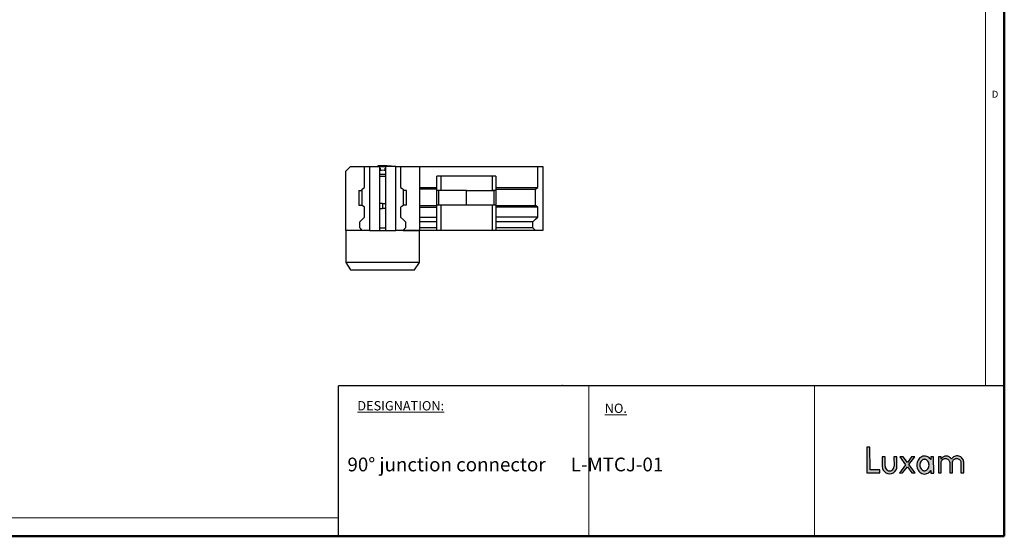
# Model space of a CAD drawing. Units: millimetres. Extents: x 353 to 663, y -8 to 209.
# Drawn here: x 463 to 663, y -8 to 97 of the extents above; entities that cross this region are included whole.
import ezdxf

# ---------------------------------------------------------------- set-up
doc = ezdxf.new("R2010")
doc.units = ezdxf.units.MM
doc.styles.add('SLDTEXTSTYLE0', font='TXT', dxfattribs={"width": 0.7, "bigfont": 'bigfont'})

msp = doc.modelspace()

# ---------------------------------------------------------------- hatches: boundary and pattern name
h = msp.add_hatch(color=256)
h.dxf.hatch_style = 1
h.paths.add_polyline_path([(637.56, 5.3), (635.59, 5.3), (635.58, 9.9), (634.94, 9.9), (634.95, 4.68), (637.56, 4.68)])
h = msp.add_hatch(color=256)
h.dxf.hatch_style = 1
edge = h.paths.add_edge_path()
edge.add_line((648.5, 7.98), (647.92, 7.98))
edge.add_line((647.92, 7.98), (647.92, 7.41))
edge.add_spline(control_points=[(647.92, 7.41), (647.72, 7.7), (647.43, 7.94), (646.76, 8.16), (646.39, 8.13), (645.76, 7.84), (645.5, 7.58), (645.17, 6.96), (645.08, 6.62), (645.09, 5.92), (645.18, 5.57), (645.53, 4.97), (645.79, 4.72), (646.43, 4.44), (646.81, 4.43), (647.46, 4.67), (647.75, 4.92), (647.94, 5.21)], knot_values=[0, 0, 0, 0, 0.125, 0.125, 0.25, 0.25, 0.375, 0.375, 0.5, 0.5, 0.625, 0.625, 0.75, 0.75, 0.875, 0.875, 1, 1, 1, 1], degree=3, periodic=0)
edge.add_line((647.94, 5.21), (647.94, 4.63))
edge.add_line((647.94, 4.63), (648.51, 4.63))
edge.add_line((648.51, 4.63), (648.5, 7.98))
edge = h.paths.add_edge_path(flags=16)
edge.add_spline(control_points=[(646.63, 7.46), (646.7, 7.45), (646.77, 7.45), (646.9, 7.41), (646.96, 7.38), (647.14, 7.28), (647.24, 7.18), (647.48, 6.85), (647.56, 6.57), (647.56, 6.02), (647.48, 5.74), (647.24, 5.4), (647.14, 5.31), (646.97, 5.2), (646.9, 5.17), (646.77, 5.14), (646.7, 5.13), (646.64, 5.13)], knot_values=[0, 0, 0, 0, 0.0625, 0.0625, 0.125, 0.125, 0.25, 0.25, 0.5, 0.5, 0.75, 0.75, 0.875, 0.875, 0.9375, 0.9375, 1, 1, 1, 1], degree=3, periodic=0)
edge.add_spline(control_points=[(646.64, 5.13), (646.57, 5.13), (646.5, 5.13), (646.37, 5.17), (646.3, 5.2), (646.13, 5.3), (646.03, 5.4), (645.79, 5.74), (645.71, 6.01), (645.71, 6.56), (645.79, 6.84), (646.02, 7.18), (646.12, 7.28), (646.3, 7.38), (646.36, 7.41), (646.49, 7.45), (646.56, 7.45), (646.63, 7.46)], knot_values=[0, 0, 0, 0, 0.0625, 0.0625, 0.125, 0.125, 0.25, 0.25, 0.5, 0.5, 0.75, 0.75, 0.875, 0.875, 0.9375, 0.9375, 1, 1, 1, 1], degree=3, periodic=0)
h = msp.add_hatch(color=256)
h.dxf.hatch_style = 1
edge = h.paths.add_edge_path()
edge.add_spline(control_points=[(650.03, 6.82), (650.03, 6.82), (650.03, 6.82), (650.03, 6.82), (650.03, 6.82), (650.03, 6.83), (650.03, 6.83), (650.03, 6.84), (650.03, 6.87), (650.04, 6.91), (650.06, 7), (650.13, 7.18), (650.23, 7.32), (650.47, 7.54), (650.68, 7.62), (651.11, 7.62), (651.32, 7.54), (651.63, 7.25), (651.74, 7.03), (651.76, 6.82)], knot_values=[0, 0, 0, 0, 0.000488, 0.000488, 0.000977, 0.001953, 0.003906, 0.007812, 0.015625, 0.03125, 0.0625, 0.125, 0.25, 0.25, 0.5, 0.5, 0.75, 0.75, 1, 1, 1, 1], degree=3, periodic=0)
edge.add_line((651.76, 6.82), (651.76, 4.72))
edge.add_line((651.76, 4.72), (652.33, 4.72))
edge.add_line((652.33, 4.72), (652.32, 6.82))
edge.add_spline(control_points=[(652.32, 6.82), (652.32, 6.83), (652.32, 6.83), (652.32, 6.83), (652.32, 6.83), (652.32, 6.84), (652.33, 6.85), (652.33, 6.87), (652.34, 6.92), (652.36, 7.01), (652.42, 7.19), (652.52, 7.32), (652.75, 7.54), (652.96, 7.62), (653.39, 7.62), (653.6, 7.54), (653.91, 7.25), (654.01, 7.04), (654.03, 6.83)], knot_values=[0, 0, 0, 0, 0.000977, 0.000977, 0.001953, 0.003906, 0.007812, 0.015625, 0.03125, 0.0625, 0.125, 0.25, 0.25, 0.5, 0.5, 0.75, 0.75, 1, 1, 1, 1], degree=3, periodic=0)
edge.add_line((654.03, 6.83), (654.03, 4.72))
edge.add_line((654.03, 4.72), (654.61, 4.72))
edge.add_line((654.61, 4.72), (654.61, 6.83))
edge.add_spline(control_points=[(654.61, 6.83), (654.61, 6.83), (654.61, 6.83), (654.61, 6.83), (654.61, 6.83), (654.61, 6.84), (654.61, 6.84), (654.61, 6.86), (654.61, 6.89), (654.6, 6.95), (654.58, 7.08), (654.52, 7.33), (654.41, 7.53), (654.14, 7.88), (653.88, 8.04), (653.31, 8.18), (653.01, 8.16), (652.47, 7.92), (652.23, 7.71), (652.1, 7.45)], knot_values=[0, 0, 0, 0, 0.000488, 0.000488, 0.000977, 0.001953, 0.003906, 0.007813, 0.015625, 0.03125, 0.0625, 0.125, 0.25, 0.25, 0.5, 0.5, 0.75, 0.75, 1, 1, 1, 1], degree=3, periodic=0)
edge.add_spline(control_points=[(652.1, 7.45), (652.01, 7.65), (651.86, 7.82), (651.5, 8.05), (651.29, 8.11), (650.87, 8.12), (650.66, 8.07), (650.29, 7.85), (650.14, 7.69), (650.04, 7.5)], knot_values=[0, 0, 0, 0, 0.25, 0.25, 0.5, 0.5, 0.75, 0.75, 1, 1, 1, 1], degree=3, periodic=0)
edge.add_line((650.04, 7.5), (650.04, 7.98))
edge.add_line((650.04, 7.98), (649.48, 7.98))
edge.add_line((649.48, 7.98), (649.49, 4.72))
edge.add_line((649.49, 4.72), (650.03, 4.72))
edge.add_line((650.03, 4.72), (650.03, 6.82))
h = msp.add_hatch(color=256)
h.dxf.hatch_style = 1
h.paths.add_polyline_path([(638.65, 7.98), (638.06, 7.98), (638.06, 6.01, 1.01513), (641.05, 6.06), (641.05, 7.98), (640.45, 7.98), (640.46, 6.04, -1.029961), (638.66, 6.04)])
h = msp.add_hatch(color=256)
h.dxf.hatch_style = 1
h.paths.add_polyline_path([(644.69, 7.98), (644.01, 7.97), (643.17, 6.83), (642.32, 7.97), (641.61, 7.97), (642.82, 6.36), (641.57, 4.67), (642.19, 4.68), (643.16, 5.94), (644.07, 4.69), (644.75, 4.7), (643.49, 6.39)])

# ---------------------------------------------------------------- linework, layer by layer
at = {"color": 7, "linetype": 'Continuous', "lineweight": 50}
for p, q in [((662.84, -8.19), (662.84, 208.9)), ((352.71, -8.19), (662.84, -8.19))]:
    msp.add_line(p, q, dxfattribs=at)
at = {"color": 7, "linetype": 'Continuous', "lineweight": 0}
for p, q in [((659.06, 205.12), (659.06, 22.39)), ((573.09, 22.39), (573.09, 22.56)), ((578.5, -8.19), (578.5, 22.39)), ((624.33, 22.39), (624.33, -8.19)), ((356.49, -4.41), (527.7, -4.41)), ((544.19, -8.19), (482.51, -8.19)), ((544.19, -8.19), (662.84, -8.19))]:
    msp.add_line(p, q, dxfattribs=at)
at = {"color": 7, "linetype": 'Continuous', "lineweight": 25}
for p, q in [((535.68, 67.07), (535.68, 66.97)), ((535.81, 67.07), (535.76, 67.07)), ((536.05, 66.6), (536.15, 66.63)), ((537.15, 66.63), (537.25, 66.6)), ((537.57, 66.97), (537.57, 67.08)), ((537.6, 67.07), (538.48, 67.07)), ((548.45, 64.97), (548.45, 62.1)), ((531.8, 62.1), (531.8, 59.1)), ((541.5, 59.09), (541.5, 62.1)), ((558.85, 62.17), (558.85, 62.1)), ((536.05, 58.4), (536.65, 58.4)), ((537.25, 58.4), (536.65, 58.4)), ((532.46, 53.97), (529.15, 53.97)), ((529.15, 53.97), (529.15, 47.47)), ((544.15, 53.97), (540.8, 53.97)), ((544.15, 47.47), (544.15, 53.97)), ((548.45, 53.97), (547.65, 53.97)), ((559.61, 53.97), (558.85, 53.97)), ((544.15, 47.47), (529.15, 47.47)), ((529.15, 47.47), (530.15, 45.97)), ((533.85, 45.97), (533.85, 45.9)), ((539.45, 45.9), (539.45, 45.97)), ((543.15, 45.97), (544.15, 47.47)), ((634.94, 9.9), (634.95, 4.68)), ((635.58, 9.9), (634.94, 9.9)), ((635.59, 5.3), (635.58, 9.9)), ((638.06, 7.98), (638.06, 6.01)), ((638.65, 7.98), (638.06, 7.98)), ((638.66, 6.04), (638.65, 7.98)), ((641.05, 7.98), (640.45, 7.98)), ((640.45, 7.98), (640.46, 6.04)), ((641.05, 6.06), (641.05, 7.98)), ((642.82, 6.36), (641.57, 4.67)), ((641.61, 7.97), (642.82, 6.36)), ((642.32, 7.97), (641.61, 7.97)), ((643.17, 6.83), (642.32, 7.97)), ((644.01, 7.97), (643.17, 6.83)), ((643.49, 6.39), (644.69, 7.98)), ((644.75, 4.7), (643.49, 6.39)), ((644.69, 7.98), (644.01, 7.97)), ((647.92, 7.98), (647.92, 7.41)), ((648.5, 7.98), (647.92, 7.98)), ((648.51, 4.63), (648.5, 7.98)), ((649.48, 7.98), (649.49, 4.72)), ((650.04, 7.98), (649.48, 7.98)), ((650.03, 4.72), (650.03, 6.82)), ((650.04, 7.5), (650.04, 7.98)), ((651.76, 6.82), (651.76, 4.72)), ((652.33, 4.72), (652.32, 6.82)), ((654.03, 6.83), (654.03, 4.72)), ((654.61, 4.72), (654.61, 6.83)), ((634.95, 4.68), (637.56, 4.68)), ((637.56, 5.3), (635.59, 5.3)), ((637.56, 4.68), (637.56, 5.3)), ((641.57, 4.67), (642.19, 4.68)), ((642.19, 4.68), (643.16, 5.94)), ((643.16, 5.94), (644.07, 4.69)), ((644.07, 4.69), (644.75, 4.7)), ((647.94, 5.21), (647.94, 4.63)), ((647.94, 4.63), (648.51, 4.63)), ((649.49, 4.72), (650.03, 4.72)), ((651.76, 4.72), (652.33, 4.72)), ((654.03, 4.72), (654.61, 4.72))]:
    msp.add_line(p, q, dxfattribs=at)
at = {"color": 7, "linetype": 'Continuous', "lineweight": 30}
for p in [(662.84, 22.39), (527.7, -8.19)]:
    msp.add_line(p, (527.7, 22.39), dxfattribs=at)
at = {"color": 7, "linetype": 'Continuous', "lineweight": 25, "flags": 128}
for points in [[(530.15, 66.97), (529.59, 66.41), (529.15, 65.97)], [(529.15, 53.97), (529.15, 60.69), (529.15, 65.97)], [(530.15, 66.97), (531.75, 66.97), (533, 66.97)], [(533, 62.68), (533, 65.08), (533, 66.97)], [(533, 66.97), (533.56, 66.97), (534, 66.97)], [(534, 66.97), (534, 59.69), (534, 53.97)], [(534, 66.97), (535.15, 66.97), (536.05, 66.97)], [(535.76, 66.97), (535.76, 67.03), (535.76, 67.07)], [(535.81, 67.07), (535.81, 67.02), (535.81, 66.97)], [(536.89, 67.07), (536.28, 67.07), (535.81, 67.07)], [(536.05, 53.97), (536.05, 61.25), (536.05, 66.97)], [(536.89, 66.97), (536.89, 67.03), (536.89, 67.07)], [(537.56, 67.07), (537.51, 67.07), (537.31, 67.07), (537, 67.07), (536.91, 67.07), (536.89, 67.07), (536.89, 67.07), (536.89, 67.07), (536.89, 67.07), (536.89, 67.07), (536.89, 67.07), (536.89, 67.07), (536.89, 67.07)], [(537.25, 66.97), (537.25, 59.69), (537.25, 53.97)], [(539.3, 66.97), (538.15, 66.97), (537.25, 66.97)], [(538.48, 67.07), (538.48, 67.02), (538.48, 66.97)], [(539.3, 53.97), (539.3, 61.25), (539.3, 66.97)], [(539.3, 66.97), (539.86, 66.97), (540.3, 66.97)], [(540.3, 66.97), (540.3, 64.57), (540.3, 62.68)], [(540.3, 66.97), (542.46, 66.97), (544.15, 66.97)], [(544.15, 66.97), (544.15, 59.69), (544.15, 53.97)], [(544.15, 66.97), (557.59, 66.97), (568.15, 66.97)], [(568.15, 62.68), (568.15, 65.08), (568.15, 66.97)], [(568.15, 66.97), (568.71, 66.97), (569.15, 66.97)], [(569.15, 66.97), (569.15, 59.69), (569.15, 53.97)], [(559.65, 64.97), (552.93, 64.97), (547.65, 64.97)], [(547.65, 62.68), (547.65, 63.96), (547.65, 64.97)], [(558.85, 64.97), (558.85, 63.41), (558.85, 62.17)], [(559.65, 64.97), (559.65, 63.69), (559.65, 62.68)], [(532.5, 62.32), (532.78, 62.52), (533, 62.68)], [(532.5, 59.02), (532.5, 60.87), (532.5, 62.32)], [(540.3, 62.68), (540.58, 62.48), (540.8, 62.32)], [(540.8, 62.32), (540.8, 60.48), (540.8, 59.02)], [(544.15, 62.68), (546.11, 62.68), (547.65, 62.68)], [(547.65, 62.32), (545.69, 62.32), (544.15, 62.32)], [(547.65, 62.32), (547.65, 62.52), (547.65, 62.68)], [(547.65, 59.02), (547.65, 60.87), (547.65, 62.32)], [(548.06, 59.1), (548.06, 60.78), (548.06, 62.1)], [(553.65, 59.1), (553.65, 60.78), (553.65, 62.1)], [(558.85, 62.17), (559.3, 62.17), (559.65, 62.17)], [(559.25, 62.1), (559.25, 60.42), (559.25, 59.1)], [(559.65, 62.68), (564.41, 62.68), (568.15, 62.68)], [(559.65, 62.68), (559.65, 62.48), (559.65, 62.32)], [(559.65, 62.32), (564.13, 62.32), (567.65, 62.32)], [(559.65, 62.32), (559.65, 60.48), (559.65, 59.02)], [(567.65, 62.32), (567.93, 62.52), (568.15, 62.68)], [(567.65, 59.02), (567.65, 60.87), (567.65, 62.32)], [(533, 58.67), (532.72, 58.87), (532.5, 59.02)], [(533, 56.67), (533, 57.79), (533, 58.67)], [(536.65, 59.4), (536.65, 58.84), (536.65, 58.4)], [(540.8, 59.02), (540.52, 58.83), (540.3, 58.67)], [(540.3, 58.67), (540.3, 57.55), (540.3, 56.67)], [(544.15, 59.02), (546.11, 59.02), (547.65, 59.02)], [(544.15, 58.67), (546.11, 58.67), (547.65, 58.67)], [(547.65, 58.67), (547.65, 58.87), (547.65, 59.02)], [(547.65, 56.67), (547.65, 57.79), (547.65, 58.67)], [(548.45, 59.1), (548.45, 58.81), (548.45, 53.97)], [(558.85, 59.1), (558.85, 57.58), (558.85, 53.97)], [(559.65, 59.02), (564.13, 59.02), (567.65, 59.02)], [(559.65, 59.02), (559.65, 58.83), (559.65, 58.67)], [(568.15, 58.67), (563.39, 58.67), (559.65, 58.67)], [(559.65, 58.67), (559.65, 57.55), (559.65, 56.67)], [(568.15, 58.67), (567.87, 58.87), (567.65, 59.02)], [(568.15, 56.67), (568.15, 57.79), (568.15, 58.67)], [(532, 55.67), (532.56, 56.23), (533, 56.67)], [(540.3, 56.67), (540.86, 56.11), (541.3, 55.67)], [(544.15, 56.67), (546.11, 56.67), (547.65, 56.67)], [(547.65, 55.67), (547.65, 56.23), (547.65, 56.67)], [(568.15, 56.67), (563.39, 56.67), (559.65, 56.67)], [(559.65, 56.67), (559.65, 56.11), (559.65, 55.67)], [(567.15, 55.67), (567.71, 56.23), (568.15, 56.67)], [(532.5, 53.97), (530.63, 53.97), (529.15, 53.97)], [(532, 54.47), (532, 55.15), (532, 55.67)], [(532.5, 53.97), (532.22, 54.25), (532, 54.47)], [(534, 53.97), (533.16, 53.97), (532.5, 53.97)], [(534, 53.97), (535.15, 53.97), (536.05, 53.97)], [(537.25, 53.97), (538.4, 53.97), (539.3, 53.97)], [(540.8, 53.97), (539.96, 53.97), (539.3, 53.97)], [(541.3, 54.47), (541.02, 54.19), (540.8, 53.97)], [(540.8, 53.97), (542.68, 53.97), (544.15, 53.97)], [(541.3, 55.67), (541.3, 55), (541.3, 54.47)], [(547.65, 55.67), (545.69, 55.67), (544.15, 55.67)], [(547.65, 54.47), (545.69, 54.47), (544.15, 54.47)], [(547.65, 53.97), (545.69, 53.97), (544.15, 53.97)], [(547.65, 54.47), (547.65, 55.15), (547.65, 55.67)], [(547.65, 53.97), (547.65, 54.25), (547.65, 54.47)], [(567.15, 55.67), (562.95, 55.67), (559.65, 55.67)], [(559.65, 55.67), (559.65, 55), (559.65, 54.47)], [(567.15, 54.47), (562.95, 54.47), (559.65, 54.47)], [(559.65, 54.47), (559.65, 54.19), (559.65, 53.97)], [(567.65, 53.97), (563.17, 53.97), (559.65, 53.97)], [(567.15, 54.47), (567.15, 55.15), (567.15, 55.67)], [(567.65, 53.97), (567.37, 54.25), (567.15, 54.47)], [(569.15, 53.97), (568.31, 53.97), (567.65, 53.97)], [(530.15, 45.97), (537.43, 45.97), (543.15, 45.97)]]:
    msp.add_lwpolyline(points, dxfattribs=at)
for radius, start, end in [(1.5, 179.7741, 1.8083), (0.9, 178.3972, 1.7795)]:
    msp.add_arc((639.56, 6.01), radius, start, end)
at = {"color": 7, "linetype": 'Continuous', "lineweight": 25}
for points, knots in [([(535.76, 67.07), (535.75, 67.07), (535.69, 67.07), (535.69, 67.07), (535.68, 67.07)], [0, 0, 0, 0, 0.240894, 1, 1, 1, 1]), ([(536.05, 66.97), (536.06, 66.97), (536.08, 66.97), (536.22, 66.97), (536.42, 66.97), (536.65, 66.97), (536.89, 66.97), (537.09, 66.97), (537.23, 66.97), (537.24, 66.97), (537.25, 66.97)], [0, 0, 0, 0, 0.125, 0.25, 0.374999, 0.500002, 0.625, 0.749999, 0.875, 1, 1, 1, 1]), ([(536.15, 66.63), (536.15, 66.58), (536.15, 66.49), (536.15, 66.29), (536.15, 66.2)], [0, 0, 0, 0, 0.559737, 1, 1, 1, 1]), ([(536.15, 66.2), (536.34, 66.22), (536.67, 66.26), (537.01, 66.21), (537.15, 66.2)], [0, 0, 0, 0, 0.559807, 1, 1, 1, 1]), ([(537.15, 66.2), (537.15, 66.31), (537.15, 66.51), (537.15, 66.59), (537.15, 66.63)], [0, 0, 0, 0, 0.559738, 1, 1, 1, 1]), ([(536.05, 65.4), (536.09, 65.4), (536.28, 65.4), (536.65, 65.4), (537.03, 65.4), (537.22, 65.4), (537.25, 65.4)], [0, 0, 0, 0, 0.08549, 0.500001, 0.914511, 1, 1, 1, 1]), ([(537.25, 64.9), (537.05, 64.9), (536.65, 64.9), (536.25, 64.9), (536.05, 64.9)], [0, 0, 0, 0, 0.499997, 1, 1, 1, 1]), ([(531.8, 62.1), (531.81, 62.1), (531.83, 62.1), (531.98, 62.1), (532.19, 62.1), (532.4, 62.1), (532.5, 62.1)], [0, 0, 0, 0, 0.2590371, 0.5164343, 0.7706139, 1, 1, 1, 1]), ([(541.46, 62.1), (541.47, 62.1), (541.49, 62.1), (541.26, 62.1), (540.93, 62.1), (540.8, 62.1)], [0, 0, 0, 0, 0.253469, 0.713273, 1, 1, 1, 1]), ([(548.06, 62.1), (548, 62.1), (547.89, 62.1), (547.74, 62.1), (547.68, 62.1)], [0, 0, 0, 0, 0.560003, 1, 1, 1, 1]), ([(553.65, 62.1), (553.26, 62.1), (552.48, 62.1), (551.33, 62.1), (550.16, 62.1), (549.03, 62.1), (548.38, 62.1), (548.06, 62.1)], [0, 0, 0, 0, 0.183824, 0.371592, 0.561003, 0.782958, 1, 1, 1, 1]), ([(553.65, 62.1), (554.17, 62.1), (555.23, 62.1), (556.74, 62.1), (558.13, 62.1), (558.88, 62.1), (559.25, 62.1)], [0, 0, 0, 0, 0.247161, 0.5, 0.752839, 1, 1, 1, 1]), ([(559.62, 62.1), (559.54, 62.1), (559.4, 62.1), (559.29, 62.1), (559.25, 62.1)], [0, 0, 0, 0, 0.560007, 1, 1, 1, 1]), ([(531.84, 59.1), (531.83, 59.1), (531.82, 59.1), (532.05, 59.1), (532.38, 59.1), (532.5, 59.1)], [0, 0, 0, 0, 0.253469, 0.713272, 1, 1, 1, 1]), ([(536.65, 59.4), (536.46, 59.4), (536.25, 59.4), (536.07, 59.4), (536.05, 59.4)], [0, 0, 0, 0, 0.906107, 1, 1, 1, 1]), ([(536.65, 59.4), (536.85, 59.4), (537.06, 59.4), (537.25, 59.4), (537.25, 59.4)], [0, 0, 0, 0, 0.95976, 1, 1, 1, 1]), ([(541.5, 59.1), (541.49, 59.1), (541.48, 59.1), (541.33, 59.1), (541.11, 59.1), (540.9, 59.1), (540.8, 59.1)], [0, 0, 0, 0, 0.259037, 0.516434, 0.770614, 1, 1, 1, 1]), ([(548.06, 59.1), (548, 59.1), (547.89, 59.1), (547.74, 59.1), (547.68, 59.1)], [0, 0, 0, 0, 0.558686, 1, 1, 1, 1]), ([(553.65, 59.1), (553.13, 59.1), (552.08, 59.1), (550.56, 59.1), (549.17, 59.1), (548.43, 59.1), (548.06, 59.1)], [0, 0, 0, 0, 0.247161, 0.5, 0.752839, 1, 1, 1, 1]), ([(559.25, 59.1), (558.88, 59.1), (558.13, 59.1), (556.74, 59.1), (555.23, 59.1), (554.17, 59.1), (553.65, 59.1)], [0, 0, 0, 0, 0.24716, 0.5, 0.752839, 1, 1, 1, 1]), ([(559.62, 59.1), (559.54, 59.1), (559.4, 59.1), (559.29, 59.1), (559.25, 59.1)], [0, 0, 0, 0, 0.558678, 1, 1, 1, 1]), ([(537.25, 54.4), (537.05, 54.4), (536.65, 54.4), (536.25, 54.4), (536.05, 54.4)], [0, 0, 0, 0, 0.499997, 1, 1, 1, 1]), ([(536.05, 53.97), (536.06, 53.97), (536.07, 53.97), (536.16, 53.97), (536.29, 53.97), (536.46, 53.97), (536.65, 53.97), (536.85, 53.97), (537.01, 53.97), (537.15, 53.97), (537.24, 53.97), (537.25, 53.97), (537.25, 53.97)], [0, 0, 0, 0, 0.0904127, 0.2047764, 0.2951888, 0.3948977, 0.4999997, 0.6051015, 0.7048111, 0.7952236, 0.9095875, 1, 1, 1, 1]), ([(558.85, 53.97), (558.42, 53.97), (557.55, 53.97), (556.07, 53.97), (554.52, 53.97), (552.92, 53.97), (551.32, 53.97), (549.78, 53.97), (548.9, 53.97), (548.45, 53.97)], [0, 0, 0, 0, 0.139992, 0.280063, 0.419981, 0.56009, 0.706636, 0.853369, 1, 1, 1, 1]), ([(539.45, 45.9), (539.43, 45.9), (539.4, 45.9), (539.1, 45.9), (538.66, 45.9), (538.07, 45.9), (537.39, 45.9), (536.65, 45.9), (535.92, 45.9), (535.24, 45.9), (534.65, 45.9), (534.2, 45.9), (533.91, 45.9), (533.87, 45.9), (533.85, 45.9)], [0, 0, 0, 0, 0.083304, 0.166696, 0.25, 0.333304, 0.416696, 0.5, 0.583304, 0.666696, 0.75, 0.833304, 0.916696, 1, 1, 1, 1]), ([(647.92, 7.41), (647.72, 7.7), (647.43, 7.94), (646.76, 8.16), (646.39, 8.13), (645.76, 7.84), (645.5, 7.58), (645.17, 6.96), (645.08, 6.62), (645.09, 5.92), (645.18, 5.57), (645.53, 4.97), (645.79, 4.72), (646.43, 4.44), (646.81, 4.43), (647.46, 4.67), (647.75, 4.92), (647.94, 5.21)], [0, 0, 0, 0, 0.125, 0.125, 0.25, 0.25, 0.375, 0.375, 0.5, 0.5, 0.625, 0.625, 0.75, 0.75, 0.875, 0.875, 1, 1, 1, 1]), ([(652.1, 7.45), (652.01, 7.65), (651.86, 7.82), (651.5, 8.05), (651.29, 8.11), (650.87, 8.12), (650.66, 8.07), (650.29, 7.85), (650.14, 7.69), (650.04, 7.5)], [0, 0, 0, 0, 0.25, 0.25, 0.5, 0.5, 0.75, 0.75, 1, 1, 1, 1]), ([(654.61, 6.83), (654.61, 6.83), (654.61, 6.83), (654.61, 6.83), (654.61, 6.83), (654.61, 6.84), (654.61, 6.84), (654.61, 6.86), (654.61, 6.89), (654.6, 6.95), (654.58, 7.08), (654.52, 7.33), (654.41, 7.53), (654.14, 7.88), (653.88, 8.04), (653.31, 8.18), (653.01, 8.16), (652.47, 7.92), (652.23, 7.71), (652.1, 7.45)], [0, 0, 0, 0, 0.000488, 0.000488, 0.000977, 0.001953, 0.003906, 0.007813, 0.015625, 0.03125, 0.0625, 0.125, 0.25, 0.25, 0.5, 0.5, 0.75, 0.75, 1, 1, 1, 1]), ([(646.63, 7.46), (646.56, 7.45), (646.49, 7.45), (646.36, 7.41), (646.3, 7.38), (646.12, 7.28), (646.02, 7.18), (645.79, 6.84), (645.71, 6.56), (645.71, 6.01), (645.79, 5.74), (646.03, 5.4), (646.13, 5.3), (646.3, 5.2), (646.37, 5.17), (646.5, 5.13), (646.57, 5.13), (646.64, 5.13)], [0, 0, 0, 0, 0.0625, 0.0625, 0.125, 0.125, 0.25, 0.25, 0.5, 0.5, 0.75, 0.75, 0.875, 0.875, 0.9375, 0.9375, 1, 1, 1, 1]), ([(646.64, 5.13), (646.7, 5.13), (646.77, 5.14), (646.9, 5.17), (646.97, 5.2), (647.14, 5.31), (647.24, 5.4), (647.48, 5.74), (647.56, 6.02), (647.56, 6.57), (647.48, 6.85), (647.24, 7.18), (647.14, 7.28), (646.96, 7.38), (646.9, 7.41), (646.77, 7.45), (646.7, 7.45), (646.63, 7.46)], [0, 0, 0, 0, 0.0625, 0.0625, 0.125, 0.125, 0.25, 0.25, 0.5, 0.5, 0.75, 0.75, 0.875, 0.875, 0.9375, 0.9375, 1, 1, 1, 1]), ([(650.03, 6.82), (650.03, 6.82), (650.03, 6.82), (650.03, 6.82), (650.03, 6.82), (650.03, 6.83), (650.03, 6.83), (650.03, 6.84), (650.03, 6.87), (650.04, 6.91), (650.06, 7), (650.13, 7.18), (650.23, 7.32), (650.47, 7.54), (650.68, 7.62), (651.11, 7.62), (651.32, 7.54), (651.63, 7.25), (651.74, 7.03), (651.76, 6.82)], [0, 0, 0, 0, 0.000488, 0.000488, 0.000977, 0.001953, 0.003906, 0.007812, 0.015625, 0.03125, 0.0625, 0.125, 0.25, 0.25, 0.5, 0.5, 0.75, 0.75, 1, 1, 1, 1]), ([(652.32, 6.82), (652.32, 6.83), (652.32, 6.83), (652.32, 6.83), (652.32, 6.83), (652.32, 6.84), (652.33, 6.85), (652.33, 6.87), (652.34, 6.92), (652.36, 7.01), (652.42, 7.19), (652.52, 7.32), (652.75, 7.54), (652.96, 7.62), (653.39, 7.62), (653.6, 7.54), (653.91, 7.25), (654.01, 7.04), (654.03, 6.83)], [0, 0, 0, 0, 0.000977, 0.000977, 0.001953, 0.003906, 0.007812, 0.015625, 0.03125, 0.0625, 0.125, 0.25, 0.25, 0.5, 0.5, 0.75, 0.75, 1, 1, 1, 1])]:
    msp.add_open_spline(points, degree=3, knots=knots, dxfattribs=at)

# ---------------------------------------------------------------- texts
at = {"color": 7, "linetype": 'Continuous', "lineweight": 0, "insert": (660.32, 82.33), "char_height": 1.4, "attachment_point": 1, "style": 'SLDTEXTSTYLE0'}
msp.add_mtext('D', dxfattribs=at)
at = {"color": 7, "linetype": 'Continuous', "lineweight": 0, "attachment_point": 1}
for s, insert, char_height in [('{\\fVerdana|b0|i0|c0|p34;\\LDESIGNATION:}', (531.52, 19.28), 1.8924), ('{\\fVerdana|b0|i0|c0|p34;\\LNO.}', (581.74, 18.77), 1.8924), ('{\\fArial Black|b0|i0|c0|p34;90° junction connector      L-MTCJ-01}', (529.51, 7.8), 2.7897)]:
    msp.add_mtext(s, dxfattribs=dict(at, insert=insert, char_height=char_height))

doc.saveas('drawing.dxf')
